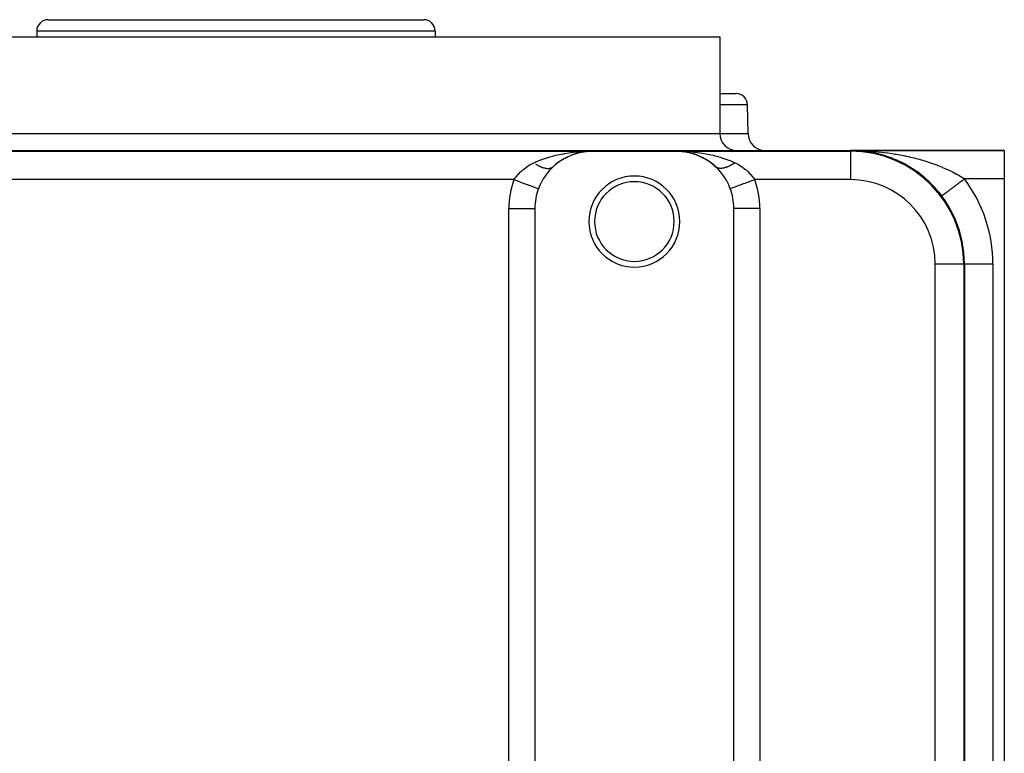
# Model space of a CAD drawing. Extents: x 24 to 1290, y -683 to 406.
# Drawn here: x 444 to 617, y 277 to 406 of the extents above; entities that cross this region are included whole.
import ezdxf

# ---------------------------------------------------------------- set-up
doc = ezdxf.new("R2010")
doc.units = 0
doc.linetypes.add('DASHED', pattern=[11.05, 8.7, -2.35])
doc.layers.get('0').update_dxf_attribs({"linetype": 'CONTINUOUS'})
doc.layers.add('NEVIDI', color=4, linetype='DASHED')

msp = doc.modelspace()

# ---------------------------------------------------------------- linework, layer by layer
at = {"color": 2}
for p, q in [((449, 406), (515, 406)), ((489, 405.992907), (489, 405.991174)), ((447, 404), (447, 403)), ((447, 404), (447, 403)), ((517, 404), (517, 403)), ((517, 404), (517, 403)), ((397, 403), (567, 403)), ((567, 403), (567, 386)), ((567, 403), (567, 386)), ((567, 393), (569.880407, 393)), ((571.967987, 386), (571.880103, 391.034905)), ((571.967987, 386), (571.880103, 391.034905)), ((374, 383), (590, 383)), ((541.784776, 382.466059), (541.820515, 382.475176)), ((542.646277, 382.678518), (542.680645, 382.683613)), ((542.680645, 382.683613), (542.70533, 382.687662)), ((543.148836, 382.833492), (543.525728, 382.849453)), ((543.525728, 382.849453), (544.5, 382.868716)), ((543.550435, 382.81529), (543.568009, 382.816337)), ((544.246207, 382.862804), (543.598208, 382.818502)), ((544.5, 382.868716), (544.246207, 382.862804)), ((559.5, 382.799282), (544.5, 382.799282)), ((560.149911, 382.840726), (559.5, 382.868716)), ((560.401798, 382.818502), (560.149911, 382.840726)), ((560.417506, 382.8172), (560.449565, 382.81529)), ((561.294678, 382.68766), (561.319355, 382.683613)), ((561.400555, 382.664999), (561.319355, 382.683613)), ((562.179485, 382.475176), (562.215224, 382.466059)), ((562.812702, 382.269502), (562.215224, 382.466059)), ((590, 383), (617, 383)), ((617, 383), (590, 383)), ((590, 382.868716), (590, 382.865863)), ((590.877409, 382.980745), (590.881074, 382.980588)), ((591.40498, 382.95059), (590.881074, 382.980588)), ((590.881074, 382.980588), (590.887121, 382.980351)), ((591.761405, 382.922305), (590.887121, 382.980351)), ((590.887121, 382.980351), (590.893169, 382.98014)), ((591.773419, 382.921361), (590.893169, 382.98014)), ((590.893169, 382.98014), (590.899217, 382.979954)), ((590.899217, 382.979954), (590.905267, 382.979794)), ((590.905267, 382.979794), (590.911318, 382.979659)), ((591.754135, 382.922927), (591.761405, 382.922305)), ((591.761405, 382.922305), (591.773419, 382.921361)), ((591.773419, 382.921361), (591.785442, 382.920519)), ((592.639547, 382.825114), (591.816838, 382.916536)), ((592.281478, 382.869445), (591.817891, 382.916564)), ((592.628771, 382.826486), (592.639547, 382.825114)), ((593.15178, 382.750096), (592.639547, 382.825114)), ((592.639547, 382.825114), (592.657365, 382.823008)), ((593.511458, 382.689437), (592.657365, 382.823008)), ((593.497439, 382.691824), (593.511458, 382.689437)), ((594.017782, 382.59228), (593.511458, 382.689437)), ((593.511458, 382.689437), (593.534815, 382.685748)), ((594.360059, 382.518962), (594.377364, 382.515216)), ((594.879347, 382.395669), (594.377364, 382.515216)), ((597.882137, 382.514079), (597.877364, 382.515216)), ((617, 383), (617, 378)), ((538.37678, 380.710945), (538.434067, 380.750989)), ((538.492191, 380.795835), (538.434067, 380.750989)), ((539.186178, 381.286021), (539.242589, 381.318197)), ((540.02681, 381.7677), (540.078945, 381.791478)), ((540.897581, 382.161521), (540.942506, 382.177316)), ((563.057495, 382.177315), (563.102419, 382.161521)), ((563.151272, 382.140164), (563.102419, 382.161521)), ((563.92106, 381.791475), (563.97319, 381.7677)), ((564.185597, 381.649405), (563.97319, 381.7677)), ((564.75741, 381.318197), (564.813822, 381.286021)), ((565.342235, 380.919949), (564.813822, 381.286021)), ((565.565935, 380.750987), (565.62322, 380.710945)), ((595.217519, 382.307447), (595.237725, 382.302193)), ((595.736039, 382.159798), (595.237725, 382.302193)), ((596.070361, 382.056514), (596.09297, 382.049561)), ((596.586654, 381.884279), (596.09297, 382.049561)), ((596.918678, 381.765178), (596.943524, 381.756359)), ((597.429533, 381.568846), (596.943524, 381.756359)), ((597.762651, 381.432071), (597.789826, 381.421078)), ((598.27005, 381.21006), (597.789826, 381.421078)), ((598.604741, 381.054319), (598.632363, 381.041667)), ((599.108566, 380.805449), (599.063578, 380.827765)), ((599.439607, 380.632182), (599.467831, 380.617708)), ((599.934369, 380.358234), (599.467831, 380.617708)), ((536.832269, 379.203784), (536.457667, 378.724433)), ((536.869312, 379.248055), (536.832269, 379.203784)), ((537.261945, 379.687505), (536.869312, 379.248055)), ((537.30097, 379.728435), (537.261945, 379.687505)), ((537.715981, 380.136698), (537.30097, 379.728435)), ((537.66758, 380.096932), (537.674355, 380.102235)), ((537.674355, 380.102235), (537.722094, 380.142365)), ((566.659898, 379.769016), (566.277903, 380.142368)), ((566.699027, 379.728439), (566.659898, 379.769016)), ((567.093517, 379.291961), (566.699027, 379.728439)), ((567.130679, 379.248066), (567.093517, 379.291961)), ((567.506919, 378.772413), (567.130679, 379.248066)), ((600.259444, 380.168105), (600.287719, 380.151988)), ((600.746035, 379.867801), (600.287719, 380.151988)), ((601.064214, 379.660827), (601.091841, 379.643424)), ((601.54246, 379.333145), (601.227799, 379.549809)), ((601.854163, 379.108346), (601.880338, 379.090212)), ((602.322542, 378.752935), (601.880338, 379.090212)), ((535.686494, 377.49442), (535.399244, 376.906298)), ((535.71592, 377.549551), (535.686494, 377.49442)), ((536.038017, 378.104848), (535.71592, 377.549551)), ((536.070636, 378.156776), (536.038017, 378.104848)), ((536.422542, 378.676244), (536.070636, 378.156776)), ((536.457667, 378.724433), (536.422542, 378.676244)), ((567.542263, 378.724528), (567.506919, 378.772413)), ((567.896515, 378.208363), (567.542263, 378.724528)), ((567.929363, 378.156777), (567.896515, 378.208363)), ((568.254333, 377.604452), (567.929363, 378.156777)), ((568.284092, 377.549528), (568.254333, 377.604452)), ((568.574439, 376.964486), (568.284092, 377.549528)), ((602.629414, 378.507995), (602.653285, 378.489892)), ((603.088506, 378.122533), (602.653285, 378.489892)), ((603.389673, 377.856536), (603.4105, 377.839344)), ((603.835814, 377.441962), (603.4105, 377.839344)), ((604.124482, 377.159767), (604.141193, 377.144957)), ((617, 378), (617, 223)), ((535.373371, 376.848104), (535.143971, 376.281153)), ((535.399244, 376.906298), (535.373371, 376.848104)), ((568.600755, 376.906302), (568.574439, 376.964486)), ((568.852721, 376.290096), (568.600755, 376.906302)), ((568.856029, 376.281153), (568.852721, 376.290096)), ((534.526181, 372.825463), (534.526181, 228.174537)), ((569.473819, 228.174537), (569.473819, 372.825463)), ((609.868716, 363), (609.865863, 363)), ((610, 363), (610, 238))]:
    msp.add_line(p, q, dxfattribs=at)
for centre, radius, start, end in [((449, 404), 2, 90, 180), ((515, 404), 2, 0, 90), ((569.880407, 391), 2, 1, 90), ((570, 386), 3, 180, 270), ((574.967987, 386), 3, 180, 270), ((544.5, 372.825463), 9.973819, 90, 132.810005), ((559.5, 372.825463), 9.973819, 47.189995, 90), ((590, 363), 20, 0, 90), ((590, 363), 19.868907, 0, 90), ((590, 363), 20, 80.933019, 87.485602), ((590, 363), 20, 78.411043, 79.928793), ((590, 363), 20, 75.879184, 77.538464), ((590, 363), 20, 70.307721, 74.877957), ((590, 363), 20, 68.193286, 69.761186), ((590, 363), 20, 36.869898, 67.161648), ((552, 370.5), 8, 90, 270), ((552, 370.5), 7, 90, 270), ((552, 370.5), 8, 270, 90), ((552, 370.5), 7, 270, 90), ((544.5, 372.825463), 9.973819, 159.728068, 180), ((559.5, 372.825463), 9.973819, 0, 20.271932)]:
    msp.add_arc(centre, radius, start, end, dxfattribs=at)
at = {"layer": 'NEVIDI', "color": 7, "linetype": 'CONTINUOUS'}
for p, q in [((517, 404), (447, 404)), ((571.880103, 391.034905), (567, 391.034905)), ((397, 386), (567, 386)), ((567, 386), (571.967987, 386)), ((419.5, 382.868716), (544.5, 382.868716)), ((538.227208, 382.159359), (539.163919, 382.359489)), ((539.163919, 382.359489), (539.531398, 382.428018)), ((539.531398, 382.428018), (539.705239, 382.458556)), ((539.705239, 382.458556), (540.482753, 382.580805)), ((540.482753, 382.580805), (540.852612, 382.630963)), ((540.852612, 382.630963), (541.301397, 382.685114)), ((541.574691, 382.400822), (540.942506, 382.177316)), ((541.301397, 382.685114), (541.810154, 382.737794)), ((541.820515, 382.475176), (541.574691, 382.400822)), ((541.810154, 382.737794), (542.183125, 382.770645)), ((542.143743, 382.562651), (541.820515, 382.475176)), ((542.4573, 382.636607), (542.143743, 382.562651)), ((542.183125, 382.770645), (542.942749, 382.822741)), ((542.70533, 382.687662), (542.4573, 382.636607)), ((543.347476, 382.790011), (542.70533, 382.687662)), ((542.942749, 382.822741), (543.148836, 382.833492)), ((543.485868, 382.806525), (543.347476, 382.790011)), ((543.598208, 382.818502), (543.485868, 382.806525)), ((544.5, 382.799282), (544.5, 382.868716)), ((559.5, 382.868716), (590, 382.868716)), ((559.5, 382.799282), (559.5, 382.868716)), ((559.5, 382.868716), (559.879094, 382.864979)), ((559.879094, 382.864979), (560.851102, 382.833495)), ((560.514132, 382.806525), (560.401798, 382.818502)), ((561.045507, 382.73244), (560.514132, 382.806525)), ((560.851102, 382.833495), (561.05716, 382.822746)), ((561.294678, 382.68766), (561.045507, 382.73244)), ((561.05716, 382.822746), (561.226574, 382.812833)), ((561.226574, 382.812833), (562.189824, 382.737796)), ((561.856257, 382.562651), (561.294678, 382.68766)), ((561.932325, 382.543102), (561.856257, 382.562651)), ((562.179485, 382.475176), (561.932325, 382.543102)), ((562.812702, 382.269502), (562.179485, 382.475176)), ((562.189824, 382.737796), (562.562825, 382.70007)), ((562.562825, 382.70007), (562.698601, 382.685114)), ((562.698601, 382.685114), (563.517237, 382.580806)), ((563.517237, 382.580806), (563.887463, 382.52548)), ((563.887463, 382.52548), (564.294748, 382.458558)), ((564.294748, 382.458558), (564.836074, 382.35949)), ((564.836074, 382.35949), (565.202211, 382.28571)), ((590, 383), (590.436962, 382.99809)), ((590, 382.868716), (590, 383)), ((590, 382.865863), (590, 377.868907)), ((590.436962, 382.99809), (591.096364, 382.987973)), ((591.096364, 382.987973), (591.533941, 382.976446)), ((591.533941, 382.976446), (591.992435, 382.960236)), ((591.992435, 382.960236), (592.192727, 382.951824)), ((592.192727, 382.951824), (592.628971, 382.93069)), ((592.628971, 382.93069), (593.285826, 382.89156)), ((593.285826, 382.89156), (593.719589, 382.860869)), ((593.719589, 382.860869), (593.967544, 382.841578)), ((593.967544, 382.841578), (594.372329, 382.807337)), ((594.372329, 382.807337), (594.803256, 382.767109)), ((594.803256, 382.767109), (595.45095, 382.699238)), ((595.45095, 382.699238), (595.878147, 382.649542)), ((595.878147, 382.649542), (595.908078, 382.645912)), ((595.908078, 382.645912), (596.522292, 382.567079)), ((596.522292, 382.567079), (596.947318, 382.507632)), ((596.947318, 382.507632), (597.587947, 382.410308)), ((597.587947, 382.410308), (597.797945, 382.376351)), ((597.797945, 382.376351), (598.011078, 382.340836)), ((598.011078, 382.340836), (598.648658, 382.22817)), ((533.771164, 380.555962), (534.178102, 380.769475)), ((534.178102, 380.769475), (534.324385, 380.839589)), ((534.32438, 380.839596), (534.546464, 380.941313)), ((534.546464, 380.941313), (535.394697, 381.294912)), ((534.609013, 380.650954), (534.62342, 380.641854)), ((534.62342, 380.641854), (534.719408, 380.58233)), ((535.394697, 381.294912), (535.395327, 381.295155)), ((535.395327, 381.295155), (535.730735, 381.421162)), ((535.730735, 381.421162), (536.610897, 381.719131)), ((536.610897, 381.719131), (536.732813, 381.756938)), ((536.732813, 381.756938), (536.957706, 381.8246)), ((536.957706, 381.8246), (537.867876, 382.07237)), ((537.867876, 382.07237), (538.175636, 382.147234)), ((538.175636, 382.147234), (538.227208, 382.159359)), ((538.434067, 380.750989), (538.213195, 380.574255)), ((539.013069, 381.169035), (538.492191, 380.795835)), ((539.242589, 381.318197), (539.013069, 381.169035)), ((539.624218, 381.547266), (539.242589, 381.318197)), ((539.841751, 381.667843), (539.624218, 381.547266)), ((540.078945, 381.791478), (539.841751, 381.667843)), ((540.698576, 382.078113), (540.078945, 381.791478)), ((540.848728, 382.140057), (540.698576, 382.078113)), ((540.942506, 382.177316), (540.848728, 382.140057)), ((563.057495, 382.177315), (562.812702, 382.269502)), ((563.151272, 382.140057), (563.057495, 382.177315)), ((563.681979, 381.908142), (563.151272, 382.140057)), ((563.92106, 381.791475), (563.681979, 381.908142)), ((564.375782, 381.547266), (563.92106, 381.791475)), ((564.526128, 381.459755), (564.375782, 381.547266)), ((564.75741, 381.318197), (564.526128, 381.459755)), ((565.342235, 380.919949), (564.75741, 381.318197)), ((565.202211, 382.28571), (565.82418, 382.147278)), ((565.507809, 380.795835), (565.342235, 380.919949)), ((565.565935, 380.750987), (565.507809, 380.795835)), ((566.129866, 380.278576), (565.565935, 380.750987)), ((565.82418, 382.147278), (566.132112, 382.072374)), ((566.132112, 382.072374), (566.48854, 381.980162)), ((566.48854, 381.980162), (567.26718, 381.75694)), ((567.26718, 381.75694), (567.389104, 381.71913)), ((567.389104, 381.71913), (567.734133, 381.607693)), ((567.734133, 381.607693), (568.60469, 381.295149)), ((568.60469, 381.295149), (568.60553, 381.294824)), ((568.60553, 381.294824), (568.937042, 381.162849)), ((568.937042, 381.162849), (569.67562, 380.839596)), ((569.390892, 380.650913), (569.244843, 380.560675)), ((569.405292, 380.660052), (569.390892, 380.650913)), ((569.556307, 380.758485), (569.405292, 380.660052)), ((569.570741, 380.768141), (569.556307, 380.758485)), ((569.675611, 380.839598), (569.570741, 380.768141)), ((569.675611, 380.839598), (569.690627, 380.832553)), ((569.690627, 380.832553), (569.82189, 380.769485)), ((569.82189, 380.769485), (570.291095, 380.520736)), ((598.648658, 382.22817), (599.069732, 382.148384)), ((599.069732, 382.148384), (599.621511, 382.037182)), ((599.621511, 382.037182), (599.705089, 382.019668)), ((599.705089, 382.019668), (600.124531, 381.92906)), ((600.124531, 381.92906), (600.756543, 381.783797)), ((600.756543, 381.783797), (601.173897, 381.681942)), ((601.173897, 381.681942), (601.364566, 381.633798)), ((601.364566, 381.633798), (601.799357, 381.520146)), ((601.799357, 381.520146), (602.209638, 381.407845)), ((602.209638, 381.407845), (602.82457, 381.229986)), ((602.82457, 381.229986), (603.014647, 381.172617)), ((603.014647, 381.172617), (603.227719, 381.106927)), ((603.227719, 381.106927), (603.830324, 380.913004)), ((603.830324, 380.913004), (604.226243, 380.778798)), ((604.226243, 380.778798), (604.560875, 380.660975)), ((604.560875, 380.660975), (604.817582, 380.567771)), ((531.65654, 378.858161), (531.70962, 378.915687)), ((531.70962, 378.915687), (532.065047, 379.279135)), ((532.065047, 379.279135), (532.11111, 379.323515)), ((532.11111, 379.323515), (532.378166, 379.568842)), ((532.378166, 379.568842), (532.562446, 379.726455)), ((532.562446, 379.726455), (532.613218, 379.768246)), ((532.613218, 379.768246), (533.107856, 380.141158)), ((533.107856, 380.141158), (533.164128, 380.179921)), ((533.164128, 380.179921), (533.179877, 380.190644)), ((533.179877, 380.190644), (533.708911, 380.520731)), ((533.708911, 380.520731), (533.771164, 380.555962)), ((534.719408, 380.58233), (534.755148, 380.560661)), ((534.755148, 380.560661), (534.773955, 380.549366)), ((534.773955, 380.549366), (534.788275, 380.540815)), ((534.788275, 380.540815), (534.937891, 380.45408)), ((534.937891, 380.45408), (534.952131, 380.446073)), ((534.952131, 380.446073), (535.1007, 380.365162)), ((535.1007, 380.365162), (535.114821, 380.357723)), ((535.114821, 380.357723), (535.190428, 380.318644)), ((535.190428, 380.318644), (535.225388, 380.301007)), ((535.225388, 380.301007), (535.261994, 380.282835)), ((535.261994, 380.282835), (535.275984, 380.275971)), ((535.275984, 380.275971), (535.421626, 380.207202)), ((535.421626, 380.207202), (535.435439, 380.200938)), ((535.435439, 380.200938), (535.579109, 380.138505)), ((535.579109, 380.138505), (535.592695, 380.132861)), ((535.592695, 380.132861), (535.647743, 380.110461)), ((535.647743, 380.110461), (535.681369, 380.097152)), ((535.681369, 380.097152), (535.734105, 380.076858)), ((535.734105, 380.076858), (535.747493, 380.07182)), ((535.747493, 380.07182), (535.886448, 380.022311)), ((535.886448, 380.022311), (535.899588, 380.017898)), ((535.899588, 380.017898), (536.035805, 379.974981)), ((536.035805, 379.974981), (536.04869, 379.971195)), ((536.04869, 379.971195), (536.083994, 379.961073)), ((536.083994, 379.961073), (536.115755, 379.952283)), ((536.115755, 379.952283), (536.181997, 379.934936)), ((536.181997, 379.934936), (536.194564, 379.931799)), ((536.194564, 379.931799), (536.324515, 379.902336)), ((536.324515, 379.902336), (536.336765, 379.899848)), ((536.336765, 379.899848), (536.463268, 379.87722)), ((536.463268, 379.87722), (536.475149, 379.875391)), ((536.475149, 379.875391), (536.492289, 379.872844)), ((536.492289, 379.872844), (536.521671, 379.868736)), ((536.521671, 379.868736), (536.597858, 379.859638)), ((536.597858, 379.859638), (536.609391, 379.858462)), ((536.609391, 379.858462), (536.728171, 379.849583)), ((536.728171, 379.849583), (536.739317, 379.849064)), ((536.739317, 379.849064), (536.85386, 379.847072)), ((536.85386, 379.847072), (536.864577, 379.84721)), ((536.864577, 379.84721), (536.866125, 379.847235)), ((536.866125, 379.847235), (536.892675, 379.84785)), ((536.892675, 379.84785), (536.974826, 379.852116)), ((536.974826, 379.852116), (536.985125, 379.852914)), ((536.985125, 379.852914), (537.090641, 379.864719)), ((537.090641, 379.864719), (537.100488, 379.866176)), ((537.100488, 379.866176), (537.199582, 379.884538)), ((537.199582, 379.884538), (537.201166, 379.884889)), ((537.201166, 379.884889), (537.21056, 379.887009)), ((537.21056, 379.887009), (537.222856, 379.889885)), ((537.222856, 379.889885), (537.306155, 379.912571)), ((537.306155, 379.912571), (537.315043, 379.915338)), ((537.315043, 379.915338), (537.405505, 379.947708)), ((537.405505, 379.947708), (537.413889, 379.951121)), ((537.413889, 379.951121), (537.487316, 379.98434)), ((537.487316, 379.98434), (537.498978, 379.990203)), ((537.506867, 379.994266), (537.50697, 379.99432)), ((537.50697, 379.99432), (537.586404, 380.039978)), ((537.586404, 380.039978), (537.593729, 380.044657)), ((537.593729, 380.044657), (537.66758, 380.096932)), ((538.213195, 380.574255), (537.722097, 380.142368)), ((566.277903, 380.142368), (566.129866, 380.278576)), ((566.332427, 380.096927), (566.277905, 380.142366)), ((566.339251, 380.091678), (566.332427, 380.096927)), ((566.413616, 380.039966), (566.339251, 380.091678)), ((566.420981, 380.035346), (566.413616, 380.039966)), ((566.473651, 380.004649), (566.420981, 380.035346)), ((566.493025, 379.994324), (566.473651, 380.004649)), ((566.500997, 379.990217), (566.493025, 379.994324)), ((566.508908, 379.986222), (566.500997, 379.990217)), ((566.594472, 379.94772), (566.508908, 379.986222)), ((566.602897, 379.944365), (566.594472, 379.94772)), ((566.693785, 379.912594), (566.602897, 379.944365)), ((566.702724, 379.909881), (566.693785, 379.912594)), ((566.754109, 379.895597), (566.702724, 379.909881)), ((566.777136, 379.889893), (566.754109, 379.895597)), ((566.798864, 379.884888), (566.777136, 379.889893)), ((566.808276, 379.882832), (566.798864, 379.884888)), ((566.909358, 379.864727), (566.808276, 379.882832)), ((566.919247, 379.863327), (566.909358, 379.864727)), ((567.025197, 379.852123), (566.919247, 379.863327)), ((567.035533, 379.851383), (567.025197, 379.852123)), ((567.080993, 379.84883), (567.035533, 379.851383)), ((567.107316, 379.847859), (567.080993, 379.84883)), ((567.146062, 379.847082), (567.107316, 379.847859)), ((567.156834, 379.847), (567.146062, 379.847082)), ((567.27181, 379.849591), (567.156834, 379.847)), ((567.282984, 379.850167), (567.27181, 379.849591)), ((567.402063, 379.859638), (567.282984, 379.850167)), ((567.413629, 379.860871), (567.402063, 379.859638)), ((567.449136, 379.864989), (567.413629, 379.860871)), ((567.478324, 379.868743), (567.449136, 379.864989)), ((567.536773, 379.877233), (567.478324, 379.868743)), ((567.548703, 379.879122), (567.536773, 379.877233)), ((567.675483, 379.90234), (567.548703, 379.879122)), ((567.68776, 379.904885), (567.675483, 379.90234)), ((567.818044, 379.934948), (567.68776, 379.904885)), ((567.830664, 379.938148), (567.818044, 379.934948)), ((567.852646, 379.943841), (567.830664, 379.938148)), ((567.884248, 379.952284), (567.852646, 379.943841)), ((567.964123, 379.974959), (567.884248, 379.952284)), ((567.97702, 379.978796), (567.964123, 379.974959)), ((568.113545, 380.022308), (567.97702, 379.978796)), ((568.126714, 380.026779), (568.113545, 380.022308)), ((568.265956, 380.076881), (568.126714, 380.026779)), ((568.279326, 380.081959), (568.265956, 380.076881)), ((568.285137, 380.084181), (568.279326, 380.081959)), ((568.318635, 380.097154), (568.285137, 380.084181)), ((568.420942, 380.138528), (568.318635, 380.097154)), ((568.434573, 380.144236), (568.420942, 380.138528)), ((568.578388, 380.207214), (568.434573, 380.144236)), ((568.592216, 380.21353), (568.578388, 380.207214)), ((568.737915, 380.2828), (568.592216, 380.21353)), ((568.739732, 380.283695), (568.737915, 380.2828)), ((568.751902, 380.289707), (568.739732, 380.283695)), ((568.774609, 380.301015), (568.751902, 380.289707)), ((568.899338, 380.365195), (568.774609, 380.301015)), ((568.91347, 380.372685), (568.899338, 380.365195)), ((569.062117, 380.454101), (568.91347, 380.372685)), ((569.076366, 380.462156), (569.062117, 380.454101)), ((569.209079, 380.539259), (569.076366, 380.462156)), ((569.226025, 380.549372), (569.209079, 380.539259)), ((569.24047, 380.558042), (569.226025, 380.549372)), ((569.244843, 380.560675), (569.24047, 380.558042)), ((570.291095, 380.520736), (570.352665, 380.485181)), ((570.352665, 380.485181), (570.82025, 380.190566)), ((570.82025, 380.190566), (570.89215, 380.141162)), ((570.89215, 380.141162), (570.948008, 380.10198)), ((570.948008, 380.10198), (571.437553, 379.726455)), ((571.437553, 379.726455), (571.488001, 379.684238)), ((571.488001, 379.684238), (571.621846, 379.568834)), ((571.621846, 379.568834), (571.934981, 379.279116)), ((571.934981, 379.279116), (571.980654, 379.2345)), ((571.980654, 379.2345), (572.290482, 378.915581)), ((572.290482, 378.915581), (572.385402, 378.812105)), ((604.817582, 380.567771), (605.205042, 380.42229)), ((605.205042, 380.42229), (605.786359, 380.19265)), ((605.786359, 380.19265), (605.994361, 380.107011)), ((605.994361, 380.107011), (606.167862, 380.034122)), ((606.167862, 380.034122), (606.737268, 379.785227)), ((606.737268, 379.785227), (607.108011, 379.614764)), ((607.108011, 379.614764), (607.308761, 379.519531)), ((607.308761, 379.519531), (607.655874, 379.34976)), ((607.655874, 379.34976), (608.010617, 379.169232)), ((608.010617, 379.169232), (608.499655, 378.90789)), ((608.499655, 378.90789), (608.534256, 378.888821)), ((608.534256, 378.888821), (608.872399, 378.698207)), ((530.845246, 377.868907), (433.154754, 377.868907)), ((530.84524, 377.86891), (530.853185, 377.879662)), ((530.845246, 377.868907), (531.383477, 377.670109)), ((530.853185, 377.879662), (531.132115, 378.243083)), ((531.132115, 378.243083), (531.201109, 378.328954)), ((531.201109, 378.328954), (531.239689, 378.376305)), ((531.239689, 378.376305), (531.614601, 378.812103)), ((531.383477, 377.670109), (531.400947, 377.663656)), ((531.400947, 377.663656), (531.447086, 377.646614)), ((531.447086, 377.646614), (531.99843, 377.442973)), ((531.614601, 378.812103), (531.65654, 378.858161)), ((531.99843, 377.442973), (532.006843, 377.439866)), ((532.006843, 377.439866), (532.051746, 377.42328)), ((532.051746, 377.42328), (532.592704, 377.223475)), ((532.592704, 377.223475), (532.635866, 377.207533)), ((532.635866, 377.207533), (533.148392, 377.018229)), ((571.407253, 377.223459), (571.130474, 377.12123)), ((571.450402, 377.239397), (571.407253, 377.223459)), ((571.711119, 377.335694), (571.450402, 377.239397)), ((571.993078, 377.439837), (571.711119, 377.335694)), ((572.038094, 377.456463), (571.993078, 377.439837)), ((572.317303, 377.55959), (572.038094, 377.456463)), ((572.598957, 377.66362), (572.317303, 377.55959)), ((572.385402, 378.812105), (572.427011, 378.76588)), ((572.427011, 378.76588), (572.7989, 378.328957)), ((572.64536, 377.680759), (572.598957, 377.66362)), ((572.938509, 377.789036), (572.64536, 377.680759)), ((572.7989, 378.328957), (572.837266, 378.281397)), ((572.837266, 378.281397), (572.867899, 378.24308)), ((572.867899, 378.24308), (573.154757, 377.868908)), ((573.154754, 377.868907), (572.938509, 377.789036)), ((590, 377.868907), (573.154754, 377.868907)), ((608.869837, 377.152383), (608.740324, 377.055248)), ((608.906119, 377.179596), (608.869837, 377.152383)), ((608.872399, 378.698207), (609.372601, 378.401141)), ((609.037316, 377.277994), (608.906119, 377.179596)), ((609.074069, 377.305559), (609.037316, 377.277994)), ((609.122751, 377.342071), (609.074069, 377.305559)), ((609.206606, 377.404963), (609.122751, 377.342071)), ((609.243713, 377.432793), (609.206606, 377.404963)), ((609.377394, 377.533054), (609.243713, 377.432793)), ((609.372601, 378.401141), (609.564806, 378.281815)), ((609.414787, 377.561099), (609.377394, 377.533054)), ((609.549353, 377.662024), (609.414787, 377.561099)), ((609.586955, 377.690225), (609.549353, 377.662024)), ((609.564806, 378.281815), (609.695015, 378.199235)), ((609.653014, 377.73977), (609.586955, 377.690225)), ((609.72216, 377.791629), (609.653014, 377.73977)), ((609.695015, 378.199235), (610, 378)), ((609.759903, 377.819937), (609.72216, 377.791629)), ((609.895489, 377.921626), (609.759903, 377.819937)), ((609.933286, 377.949973), (609.895489, 377.921626)), ((609.999999, 378.000008), (609.933286, 377.949973)), ((617, 378), (610, 378)), ((533.148392, 377.018229), (533.156134, 377.01537)), ((533.156134, 377.01537), (533.188788, 377.003309)), ((533.188788, 377.003309), (533.664271, 376.827687)), ((533.664271, 376.827687), (533.678314, 376.8225)), ((533.678314, 376.8225), (533.701365, 376.813986)), ((533.701365, 376.813986), (534.131585, 376.655083)), ((534.131585, 376.655083), (534.150338, 376.648156)), ((534.150338, 376.648156), (534.164479, 376.642933)), ((534.164479, 376.642933), (534.542021, 376.503486)), ((534.542021, 376.503486), (534.56349, 376.495557)), ((534.56349, 376.495557), (534.570546, 376.492951)), ((534.570546, 376.492951), (534.888631, 376.375464)), ((534.888631, 376.375464), (534.910628, 376.36734)), ((534.910628, 376.36734), (534.912073, 376.366806)), ((534.912073, 376.366806), (535.143971, 376.281153)), ((568.947098, 376.31479), (568.856029, 376.281153)), ((569.111362, 376.375462), (568.947098, 376.31479)), ((569.135123, 376.384238), (569.111362, 376.375462)), ((569.260087, 376.430394), (569.135123, 376.384238)), ((569.457959, 376.503479), (569.260087, 376.430394)), ((569.486704, 376.514096), (569.457959, 376.503479)), ((569.642171, 376.571519), (569.486704, 376.514096)), ((569.868382, 376.65507), (569.642171, 376.571519)), ((569.901807, 376.667416), (569.868382, 376.65507)), ((570.086715, 376.735713), (569.901807, 376.667416)), ((570.335734, 376.827689), (570.086715, 376.735713)), ((570.37291, 376.84142), (570.335734, 376.827689)), ((570.585775, 376.920043), (570.37291, 376.84142)), ((570.851604, 377.018228), (570.585775, 376.920043)), ((570.892128, 377.033196), (570.851604, 377.018228)), ((571.130474, 377.12123), (570.892128, 377.033196)), ((606.577745, 375.433306), (606.514568, 375.385924)), ((606.583141, 375.437353), (606.577745, 375.433306)), ((606.602956, 375.452214), (606.583141, 375.437353)), ((606.676549, 375.507408), (606.602956, 375.452214)), ((606.697746, 375.523306), (606.676549, 375.507408)), ((606.776224, 375.582164), (606.697746, 375.523306)), ((606.798748, 375.599057), (606.776224, 375.582164)), ((606.881987, 375.661486), (606.798748, 375.599057)), ((606.885753, 375.66431), (606.881987, 375.661486)), ((606.905828, 375.679367), (606.885753, 375.66431)), ((606.993633, 375.745221), (606.905828, 375.679367)), ((607.018695, 375.764017), (606.993633, 375.745221)), ((607.110937, 375.833198), (607.018695, 375.764017)), ((607.137124, 375.852838), (607.110937, 375.833198)), ((607.233665, 375.925245), (607.137124, 375.852838)), ((607.249752, 375.93731), (607.233665, 375.925245)), ((607.260962, 375.945717), (607.249752, 375.93731)), ((607.361583, 376.021183), (607.260962, 375.945717)), ((607.389977, 376.042478), (607.361583, 376.021183)), ((607.494462, 376.120843), (607.389977, 376.042478)), ((607.523913, 376.142931), (607.494462, 376.120843)), ((607.63205, 376.224034), (607.523913, 376.142931)), ((607.662473, 376.246852), (607.63205, 376.224034)), ((607.663284, 376.24746), (607.662473, 376.246852)), ((607.774094, 376.330568), (607.663284, 376.24746)), ((607.80545, 376.354085), (607.774094, 376.330568)), ((607.920335, 376.44025), (607.80545, 376.354085)), ((607.95263, 376.464471), (607.920335, 376.44025)), ((608.070491, 376.552868), (607.95263, 376.464471)), ((608.103708, 376.577781), (608.070491, 376.552868)), ((608.118861, 376.589146), (608.103708, 376.577781)), ((608.224272, 376.668205), (608.118861, 376.589146)), ((608.258242, 376.693683), (608.224272, 376.668205)), ((608.381393, 376.786047), (608.258242, 376.693683)), ((608.416025, 376.812021), (608.381393, 376.786047)), ((608.541563, 376.906176), (608.416025, 376.812021)), ((608.576847, 376.932639), (608.541563, 376.906176)), ((608.60828, 376.956214), (608.576847, 376.932639)), ((608.704482, 377.028366), (608.60828, 376.956214)), ((608.740324, 377.055248), (608.704482, 377.028366)), ((606.001369, 375.001027), (606.000102, 375.000077)), ((606.00253, 375.001898), (606.001369, 375.001027)), ((606.009674, 375.007256), (606.00253, 375.001898)), ((606.012464, 375.009349), (606.009674, 375.007256)), ((606.025481, 375.019111), (606.012464, 375.009349)), ((606.029893, 375.022421), (606.025481, 375.019111)), ((606.039928, 375.029947), (606.029893, 375.022421)), ((606.048758, 375.036569), (606.039928, 375.029947)), ((606.054786, 375.04109), (606.048758, 375.036569)), ((606.079473, 375.059605), (606.054786, 375.04109)), ((606.087118, 375.065339), (606.079473, 375.059605)), ((606.117581, 375.088186), (606.087118, 375.065339)), ((606.12685, 375.095138), (606.117581, 375.088186)), ((606.151015, 375.113261), (606.12685, 375.095138)), ((606.162994, 375.122246), (606.151015, 375.113261)), ((606.173852, 375.130389), (606.162994, 375.122246)), ((606.215619, 375.161714), (606.173852, 375.130389)), ((606.228036, 375.171026), (606.215619, 375.161714)), ((606.27536, 375.206519), (606.228036, 375.171026)), ((606.289292, 375.216968), (606.27536, 375.206519)), ((606.331357, 375.248516), (606.289292, 375.216968)), ((606.34212, 375.256589), (606.331357, 375.248516)), ((606.35759, 375.268191), (606.34212, 375.256589)), ((606.415773, 375.311828), (606.35759, 375.268191)), ((606.432725, 375.324542), (606.415773, 375.311828)), ((606.496164, 375.372121), (606.432725, 375.324542)), ((606.514568, 375.385924), (606.496164, 375.372121)), ((529.943605, 228.174537), (529.943605, 372.825463)), ((529.943605, 372.825463), (534.526181, 372.825463)), ((574.056395, 372.825463), (569.473819, 372.825463)), ((574.056395, 372.825463), (574.056395, 228.174537)), ((604.868907, 238), (604.868907, 363)), ((609.865863, 363), (604.868907, 363)), ((609.868716, 363), (609.868716, 238)), ((609.868716, 363), (610, 363)), ((615, 363), (610.000128, 363)), ((615, 363), (615, 238))]:
    msp.add_line(p, q, dxfattribs=at)
for centre, radius, start, end in [((544.5, 372.825463), 14.556395, 159.728068, 180), ((559.5, 372.825463), 14.556395, 0, 20.271932), ((590, 363), 14.868907, 0, 90), ((590, 363), 25, 0, 36.869898)]:
    msp.add_arc(centre, radius, start, end, dxfattribs=at)

doc.saveas('drawing.dxf')
